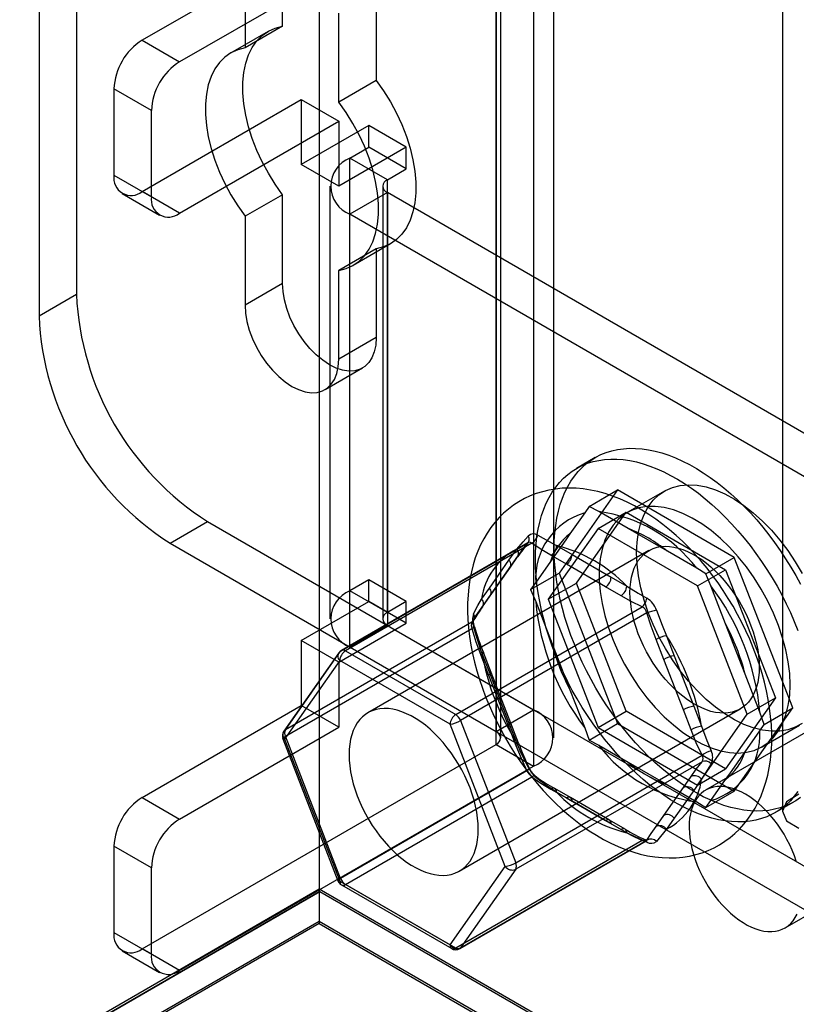
# Model space of a CAD drawing. Units: millimetres. Extents: x -245 to 3955, y -254 to 2716.
# Drawn here: x 2977 to 3007, y 2030 to 2067 of the extents above; entities that cross this region are included whole.
import ezdxf

# ---------------------------------------------------------------- set-up
doc = ezdxf.new("R2010")
doc.units = ezdxf.units.MM
doc.header["$LTSCALE"] = 2

msp = doc.modelspace()

# ---------------------------------------------------------------- linework, layer by layer
at = {"color": 7, "linetype": 'Continuous', "lineweight": 25}
for p, q in [((2988.608, 2524.506), (2988.608, 2034.581)), ((2988.608, 2523.281), (2988.608, 2033.356)), ((3006.094, 2483.612), (3006.094, 2037.512)), ((2979.446, 2079.879), (2979.446, 2057.016)), ((2978.031, 2079.062), (2978.031, 2056.199)), ((2996.699, 2075.634), (2996.699, 2041.34)), ((2995.285, 2074.818), (2995.285, 2040.523)), ((2995.461, 2040.278), (2995.461, 2074.573)), ((2997.461, 2040.278), (2997.461, 2074.573)), ((2995.285, 2074.328), (2981.921, 2066.613)), ((2995.285, 2040.033), (2995.285, 2074.328)), ((2996.699, 2073.512), (2983.335, 2065.797)), ((2996.699, 2073.512), (2996.699, 2039.217)), ((2987.224, 2067.134), (2987.224, 2070.489)), ((2985.81, 2069.673), (2985.81, 2066.318)), ((2990.759, 2068.448), (2990.759, 2065.093)), ((2989.345, 2064.277), (2989.345, 2067.632)), ((2987.224, 2067.134), (2985.81, 2066.318)), ((2986.679, 2066.942), (2985.265, 2066.126)), ((2981.921, 2066.613), (2983.335, 2065.797)), ((2990.759, 2065.093), (2989.345, 2064.277)), ((2980.86, 2064.776), (2980.86, 2061.51)), ((2982.274, 2063.96), (2980.86, 2064.776)), ((2981.921, 2060.897), (2987.931, 2064.367)), ((2987.931, 2064.367), (2987.931, 2061.917)), ((2987.931, 2064.367), (2989.345, 2063.551)), ((2982.274, 2060.693), (2982.274, 2063.96)), ((2983.335, 2060.081), (2989.345, 2063.551)), ((2990.477, 2063.387), (2987.931, 2061.917)), ((2989.345, 2063.551), (2989.345, 2061.101)), ((2990.477, 2062.57), (2990.477, 2063.387)), ((2991.891, 2062.571), (2990.477, 2063.387)), ((2991.891, 2062.571), (2989.345, 2061.101)), ((2989.769, 2062.162), (2990.477, 2062.57)), ((2991.891, 2061.754), (2990.477, 2062.57)), ((2991.891, 2061.754), (2991.891, 2062.571)), ((2989.345, 2061.101), (2987.931, 2061.917)), ((2989.769, 2045.831), (2989.769, 2062.162)), ((2991.184, 2061.346), (2989.769, 2062.162)), ((2980.86, 2061.51), (2982.274, 2060.693)), ((2991.184, 2061.346), (2991.891, 2061.754)), ((2989.008, 2061.101), (2989.008, 2044.77)), ((2991.008, 2061.101), (2991.008, 2044.77)), ((2991.184, 2045.015), (2991.184, 2061.346)), ((2981.171, 2060.823), (2982.585, 2060.007)), ((2983.335, 2060.081), (2981.921, 2060.897)), ((2987.224, 2060.78), (2985.81, 2059.963)), ((2987.224, 2057.425), (2987.224, 2060.78)), ((2991.184, 2060.856), (2989.769, 2060.04)), ((3008.437, 2050.896), (2991.184, 2060.856)), ((2991.184, 2060.856), (2991.184, 2044.525)), ((2985.81, 2059.963), (2985.81, 2056.608)), ((2989.769, 2043.709), (2989.769, 2060.04)), ((3007.023, 2050.079), (2989.769, 2060.04)), ((2989.89, 2058.115), (2991.304, 2058.931)), ((2990.759, 2058.739), (2989.345, 2057.922)), ((2990.759, 2058.739), (2990.759, 2055.384)), ((2989.345, 2054.567), (2989.345, 2057.922)), ((2987.224, 2057.425), (2985.81, 2056.608)), ((2979.446, 2057.016), (2978.031, 2056.199)), ((2990.759, 2055.384), (2989.345, 2054.567)), ((2988.827, 2053.423), (2990.242, 2054.239)), ((2999.031, 2050.859), (2998.323, 2050.45)), ((2999.869, 2049.637), (2997.664, 2046.5)), ((2998.795, 2049.017), (2999.869, 2049.637)), ((3004.278, 2047.092), (2999.869, 2049.637)), ((3001.645, 2049.596), (3000.23, 2048.78)), ((2998.795, 2049.017), (2998.63, 2048.772)), ((2999.163, 2048.82), (2998.795, 2049.017)), ((3000.274, 2048.178), (2999.163, 2048.82)), ((2982.981, 2047.626), (2984.395, 2048.442)), ((2984.395, 2048.442), (2996.699, 2041.34)), ((2998.63, 2048.772), (2998.075, 2047.982)), ((2998.317, 2046.123), (3000.195, 2048.795)), ((2999.135, 2048.183), (3000.195, 2048.795)), ((3000.195, 2048.795), (3003.951, 2046.627)), ((2999.135, 2048.183), (2997.257, 2045.511)), ((3002.89, 2046.015), (2999.135, 2048.183)), ((3001.751, 2047.326), (3000.274, 2048.178)), ((2982.981, 2047.626), (2995.285, 2040.523)), ((2989.413, 2043.549), (2996.448, 2047.61)), ((2996.49, 2047.647), (2989.447, 2043.581)), ((2996.631, 2047.627), (2989.597, 2043.566)), ((3001.055, 2047.351), (2990.449, 2041.228)), ((2995.77, 2046.985), (2996.063, 2047.403)), ((2997.566, 2047.537), (2998.153, 2047.199)), ((3002.862, 2046.684), (3001.751, 2047.326)), ((2995.031, 2045.935), (2995.77, 2046.985)), ((2996.035, 2047.052), (2995.741, 2046.634)), ((2995.803, 2046.69), (2996.096, 2047.108)), ((2997.941, 2046.831), (2997.354, 2047.17)), ((2998.153, 2047.199), (2999.629, 2046.346)), ((3003.204, 2046.472), (3004.278, 2047.092)), ((3006.482, 2041.41), (3004.278, 2047.092)), ((2995.741, 2046.634), (2995.003, 2045.584)), ((2995.065, 2045.64), (2995.803, 2046.69)), ((2997.337, 2046.931), (2996.781, 2046.141)), ((2999.417, 2045.979), (2997.941, 2046.831)), ((3003.204, 2046.472), (3002.862, 2046.684)), ((3002.89, 2046.015), (3003.951, 2046.627)), ((3003.951, 2046.627), (3005.829, 2041.787)), ((2990.477, 2046.24), (2989.769, 2045.831)), ((2990.477, 2045.423), (2990.477, 2046.24)), ((2991.891, 2045.423), (2990.477, 2046.24)), ((2996.59, 2045.88), (2997.664, 2046.5)), ((2997.664, 2046.5), (2999.869, 2040.818)), ((2999.629, 2046.346), (3000.216, 2046.008)), ((3017.337, 2046.471), (3003.194, 2038.306)), ((3003.395, 2046.022), (3003.204, 2046.472)), ((2994.738, 2045.518), (2995.031, 2045.935)), ((2996.781, 2046.141), (2996.59, 2045.88)), ((2996.59, 2045.88), (2996.781, 2045.43)), ((2997.257, 2045.511), (2998.317, 2046.123)), ((3000.195, 2041.283), (2998.317, 2046.123)), ((3000.004, 2045.64), (2999.417, 2045.979)), ((3004.768, 2041.174), (3002.89, 2046.015)), ((3003.95, 2044.59), (3003.395, 2046.022)), ((2991.184, 2045.015), (2989.769, 2045.831)), ((2995.003, 2045.584), (2994.71, 2045.167)), ((2994.772, 2045.223), (2995.065, 2045.64)), ((2997.257, 2045.511), (2999.135, 2040.671)), ((2987.931, 2043.954), (2990.477, 2045.423)), ((2991.891, 2044.607), (2990.477, 2045.423)), ((2991.891, 2045.423), (2991.184, 2045.015)), ((2991.891, 2044.607), (2991.891, 2045.423)), ((2993.761, 2041.162), (3000.795, 2045.223)), ((2996.781, 2045.43), (2997.337, 2043.998)), ((3000.979, 2044.994), (2993.944, 2040.933)), ((2994.366, 2044.648), (2987.331, 2040.587)), ((2987.331, 2040.342), (2994.366, 2044.403)), ((2989.345, 2043.137), (2991.891, 2044.607)), ((2991.184, 2044.525), (2989.769, 2043.709)), ((2991.184, 2044.525), (3008.437, 2034.565)), ((3004.688, 2042.687), (3003.95, 2044.59)), ((2997.337, 2043.998), (2998.075, 2042.096)), ((3001.617, 2043.243), (3001.323, 2043.999)), ((3001.719, 2044.137), (3002.013, 2043.382)), ((2989.345, 2043.137), (2987.931, 2043.954)), ((2987.931, 2043.954), (2987.931, 2041.504)), ((2989.769, 2043.709), (3007.023, 2033.749)), ((2989.351, 2043.493), (2987.269, 2040.531)), ((2987.331, 2040.587), (2989.413, 2043.549)), ((2989.597, 2043.566), (2993.761, 2041.162)), ((2994.71, 2043.407), (2995.003, 2042.651)), ((2995.031, 2042.757), (2994.738, 2043.513)), ((2995.099, 2042.743), (2994.806, 2043.499)), ((3002.355, 2041.34), (3001.617, 2043.243)), ((3002.013, 2043.382), (3002.751, 2041.479)), ((2989.384, 2043.198), (2987.302, 2040.236)), ((2989.345, 2043.137), (2989.345, 2040.688)), ((2993.549, 2040.794), (2989.384, 2043.198)), ((2995.003, 2042.651), (2995.741, 2040.749)), ((2995.77, 2040.855), (2995.031, 2042.757)), ((2995.837, 2040.841), (2995.099, 2042.743)), ((3005.244, 2041.255), (3004.688, 2042.687)), ((2998.075, 2042.096), (2998.63, 2040.664)), ((3005.829, 2041.787), (3003.951, 2039.115)), ((3004.768, 2041.174), (3005.829, 2041.787)), ((2981.921, 2038.034), (2987.931, 2041.504)), ((2989.345, 2040.688), (2987.931, 2041.504)), ((3002.751, 2041.479), (3003.044, 2040.723)), ((3004.278, 2038.273), (3006.482, 2041.41)), ((3005.408, 2040.79), (3006.482, 2041.41)), ((2993.898, 2035.252), (3004.505, 2041.375)), ((2995.285, 2040.523), (2996.699, 2041.34)), ((2999.135, 2040.671), (3000.195, 2041.283)), ((3003.951, 2039.115), (3000.195, 2041.283)), ((3002.648, 2040.584), (3002.355, 2041.34)), ((3002.89, 2038.502), (3004.768, 2041.174)), ((3005.408, 2040.79), (3005.244, 2041.255)), ((3006.194, 2033.11), (3020.336, 2041.274)), ((2983.335, 2037.218), (2989.345, 2040.688)), ((2995.631, 2035.428), (2993.549, 2040.794)), ((2993.944, 2040.933), (2996.026, 2035.567)), ((2995.741, 2040.749), (2996.035, 2039.993)), ((2996.063, 2040.099), (2995.77, 2040.855)), ((2996.131, 2040.085), (2995.837, 2040.841)), ((2998.63, 2040.664), (2998.795, 2040.198)), ((2998.795, 2040.198), (2999.869, 2040.818)), ((2999.135, 2040.671), (3002.89, 2038.502)), ((2999.869, 2040.818), (3004.278, 2038.273)), ((3005.244, 2040.545), (3005.408, 2040.79)), ((3005.33, 2039.946), (3006.744, 2040.763)), ((2989.413, 2034.976), (2987.331, 2040.342)), ((3004.688, 2039.754), (3005.244, 2040.545)), ((2981.921, 2032.318), (2995.285, 2040.033)), ((2987.235, 2040.25), (2989.317, 2034.883)), ((2987.302, 2040.236), (2989.384, 2034.87)), ((2995.285, 2040.033), (2996.699, 2039.217)), ((2998.795, 2040.198), (2999.163, 2040.001)), ((2999.163, 2040.001), (3000.274, 2039.36)), ((2996.026, 2035.567), (3003.061, 2039.628)), ((2983.335, 2031.502), (2996.699, 2039.217)), ((3003.061, 2039.383), (2996.026, 2035.322)), ((3000.274, 2039.36), (3001.751, 2038.507)), ((2996.448, 2039.037), (2989.413, 2034.976)), ((2989.597, 2034.747), (2996.631, 2038.808)), ((3002.355, 2038.407), (3002.648, 2038.824)), ((3002.89, 2038.502), (3003.951, 2039.115)), ((3001.751, 2038.507), (3002.862, 2037.866)), ((3003.044, 2038.718), (3002.751, 2038.301)), ((3003.395, 2037.913), (3003.95, 2038.704)), ((2997.354, 2038.351), (2997.941, 2038.012)), ((2998.091, 2038.027), (2997.504, 2038.366)), ((2998.153, 2037.89), (2997.566, 2038.229)), ((3001.617, 2037.357), (3002.355, 2038.407)), ((3002.751, 2038.301), (3002.013, 2037.251)), ((3003.204, 2037.653), (3004.278, 2038.273)), ((2981.921, 2038.034), (2983.335, 2037.218)), ((2997.941, 2038.012), (2999.417, 2037.16)), ((2999.567, 2037.175), (2998.091, 2038.027)), ((2999.629, 2037.038), (2998.153, 2037.89)), ((3002.862, 2037.866), (3003.204, 2037.653)), ((3003.204, 2037.653), (3003.395, 2037.913)), ((3005.823, 2037.46), (3006.53, 2037.868)), ((3001.323, 2036.94), (3001.617, 2037.357)), ((2999.417, 2037.16), (3000.004, 2036.822)), ((3000.154, 2036.836), (2999.567, 2037.175)), ((3000.216, 2036.699), (2999.629, 2037.038)), ((3002.013, 2037.251), (3001.719, 2036.833)), ((2980.86, 2036.197), (2980.86, 2032.931)), ((2982.274, 2035.381), (2980.86, 2036.197)), ((3000.795, 2036.404), (2993.761, 2032.343)), ((2993.911, 2032.328), (3000.955, 2036.395)), ((2993.944, 2032.36), (3000.979, 2036.421)), ((2982.274, 2032.114), (2982.274, 2035.381)), ((2993.549, 2032.466), (2995.631, 2035.428)), ((2996.026, 2035.322), (2993.944, 2032.36)), ((2989.384, 2034.87), (2993.549, 2032.466)), ((2989.447, 2034.732), (2993.611, 2032.328)), ((2993.761, 2032.343), (2989.597, 2034.747)), ((2722.735, 1881.096), (2988.608, 2034.581)), ((2988.608, 2034.466), (2723.867, 1881.634)), ((2724.957, 1882.263), (2988.637, 2034.483)), ((2988.608, 2034.581), (3695.714, 1626.377)), ((2988.637, 2034.483), (2988.608, 2034.466)), ((2988.608, 2034.466), (2988.608, 2033.275)), ((2988.637, 2034.483), (3693.422, 1627.619)), ((2988.608, 2033.356), (2723.796, 1880.484)), ((2988.608, 2033.275), (2723.867, 1880.443)), ((3693.593, 1626.377), (2988.608, 2033.356)), ((2988.608, 2033.275), (3693.452, 1626.377)), ((2980.86, 2032.931), (2982.274, 2032.114)), ((2981.171, 2032.244), (2982.585, 2031.428)), ((2983.335, 2031.502), (2981.921, 2032.318))]:
    msp.add_line(p, q, dxfattribs=at)
at = {"color": 7, "linetype": 'Continuous', "lineweight": 25, "flags": 128}
for points in [[(2987.224, 2060.78), (2986.945, 2061.173), (2986.688, 2061.586), (2986.457, 2062.013), (2986.254, 2062.451), (2986.081, 2062.894), (2985.941, 2063.338), (2985.834, 2063.777), (2985.762, 2064.207), (2985.726, 2064.623), (2985.726, 2065.02), (2985.762, 2065.395), (2985.834, 2065.742), (2985.941, 2066.058), (2986.081, 2066.339), (2986.254, 2066.583), (2986.457, 2066.786), (2986.688, 2066.947), (2986.945, 2067.063), (2987.224, 2067.134)], [(2987.224, 2060.78), (2986.945, 2061.173), (2986.688, 2061.586), (2986.457, 2062.013), (2986.254, 2062.451), (2986.081, 2062.894), (2985.941, 2063.338), (2985.834, 2063.777), (2985.762, 2064.207), (2985.726, 2064.623), (2985.726, 2065.02), (2985.762, 2065.395), (2985.834, 2065.742), (2985.941, 2066.058), (2986.081, 2066.339), (2986.254, 2066.583), (2986.457, 2066.786), (2986.688, 2066.947), (2986.945, 2067.063), (2987.224, 2067.134)], [(2985.81, 2066.318), (2985.53, 2066.247), (2985.274, 2066.131), (2985.043, 2065.97), (2984.84, 2065.766), (2984.667, 2065.523), (2984.526, 2065.241), (2984.42, 2064.925), (2984.348, 2064.578), (2984.312, 2064.204), (2984.312, 2063.807), (2984.348, 2063.391), (2984.42, 2062.961), (2984.526, 2062.522), (2984.667, 2062.078), (2984.84, 2061.635), (2985.043, 2061.197), (2985.274, 2060.769), (2985.53, 2060.357), (2985.81, 2059.963)], [(2985.81, 2066.318), (2985.53, 2066.247), (2985.274, 2066.131), (2985.043, 2065.97), (2984.84, 2065.766), (2984.667, 2065.523), (2984.526, 2065.241), (2984.42, 2064.925), (2984.348, 2064.578), (2984.312, 2064.204), (2984.312, 2063.807), (2984.348, 2063.391), (2984.42, 2062.961), (2984.526, 2062.522), (2984.667, 2062.078), (2984.84, 2061.635), (2985.043, 2061.197), (2985.274, 2060.769), (2985.53, 2060.357), (2985.81, 2059.963)], [(2990.759, 2065.093), (2991.039, 2064.7), (2991.295, 2064.287), (2991.526, 2063.86), (2991.729, 2063.422), (2991.902, 2062.979), (2992.043, 2062.535), (2992.149, 2062.096), (2992.221, 2061.666), (2992.257, 2061.25), (2992.257, 2060.853), (2992.221, 2060.478), (2992.149, 2060.131), (2992.043, 2059.815), (2991.902, 2059.534), (2991.729, 2059.29), (2991.526, 2059.087), (2991.295, 2058.926), (2991.039, 2058.81), (2990.759, 2058.739)], [(2990.759, 2065.093), (2991.039, 2064.7), (2991.295, 2064.287), (2991.526, 2063.86), (2991.729, 2063.422), (2991.902, 2062.979), (2992.043, 2062.535), (2992.149, 2062.096), (2992.221, 2061.666), (2992.257, 2061.25), (2992.257, 2060.853), (2992.221, 2060.478), (2992.149, 2060.131), (2992.043, 2059.815), (2991.902, 2059.534), (2991.729, 2059.29), (2991.526, 2059.087), (2991.295, 2058.926), (2991.039, 2058.81), (2990.759, 2058.739)], [(2989.345, 2057.922), (2989.624, 2057.993), (2989.881, 2058.11), (2990.112, 2058.27), (2990.315, 2058.474), (2990.488, 2058.718), (2990.628, 2058.999), (2990.735, 2059.315), (2990.807, 2059.662), (2990.843, 2060.036), (2990.843, 2060.433), (2990.807, 2060.849), (2990.735, 2061.279), (2990.628, 2061.718), (2990.488, 2062.162), (2990.315, 2062.605), (2990.112, 2063.043), (2989.881, 2063.471), (2989.624, 2063.884), (2989.345, 2064.277)], [(2989.345, 2057.922), (2989.624, 2057.993), (2989.881, 2058.11), (2990.112, 2058.27), (2990.315, 2058.474), (2990.488, 2058.718), (2990.628, 2058.999), (2990.735, 2059.315), (2990.807, 2059.662), (2990.843, 2060.036), (2990.843, 2060.433), (2990.807, 2060.849), (2990.735, 2061.279), (2990.628, 2061.718), (2990.488, 2062.162), (2990.315, 2062.605), (2990.112, 2063.043), (2989.881, 2063.471), (2989.624, 2063.884), (2989.345, 2064.277)], [(2990.759, 2055.384), (2990.741, 2055.104), (2990.688, 2054.85), (2990.6, 2054.628), (2990.479, 2054.442), (2990.328, 2054.296), (2990.149, 2054.193), (2989.947, 2054.135), (2989.726, 2054.123), (2989.49, 2054.158), (2989.243, 2054.238), (2988.992, 2054.363), (2988.74, 2054.529), (2988.494, 2054.733), (2988.257, 2054.971), (2988.036, 2055.239), (2987.834, 2055.53), (2987.656, 2055.839), (2987.504, 2056.159), (2987.384, 2056.484), (2987.295, 2056.808), (2987.242, 2057.124), (2987.224, 2057.425)], [(2990.759, 2055.384), (2990.741, 2055.104), (2990.688, 2054.85), (2990.6, 2054.628), (2990.479, 2054.442), (2990.328, 2054.296), (2990.149, 2054.193), (2989.947, 2054.135), (2989.726, 2054.123), (2989.49, 2054.158), (2989.243, 2054.238), (2988.992, 2054.363), (2988.74, 2054.529), (2988.494, 2054.733), (2988.257, 2054.971), (2988.036, 2055.239), (2987.834, 2055.53), (2987.656, 2055.839), (2987.504, 2056.159), (2987.384, 2056.484), (2987.295, 2056.808), (2987.242, 2057.124), (2987.224, 2057.425)], [(2985.81, 2056.608), (2985.828, 2056.307), (2985.881, 2055.992), (2985.969, 2055.668), (2986.09, 2055.343), (2986.241, 2055.022), (2986.42, 2054.713), (2986.622, 2054.422), (2986.843, 2054.155), (2987.079, 2053.917), (2987.326, 2053.712), (2987.577, 2053.546), (2987.829, 2053.422), (2988.075, 2053.342), (2988.312, 2053.307), (2988.533, 2053.319), (2988.735, 2053.377), (2988.913, 2053.48), (2989.065, 2053.626), (2989.185, 2053.811), (2989.274, 2054.033), (2989.327, 2054.287), (2989.345, 2054.567)], [(2985.81, 2056.608), (2985.828, 2056.307), (2985.881, 2055.992), (2985.969, 2055.668), (2986.09, 2055.343), (2986.241, 2055.022), (2986.42, 2054.713), (2986.622, 2054.422), (2986.843, 2054.155), (2987.079, 2053.917), (2987.326, 2053.712), (2987.577, 2053.546), (2987.829, 2053.422), (2988.075, 2053.342), (2988.312, 2053.307), (2988.533, 2053.319), (2988.735, 2053.377), (2988.913, 2053.48), (2989.065, 2053.626), (2989.185, 2053.811), (2989.274, 2054.033), (2989.327, 2054.287), (2989.345, 2054.567)], [(2997.477, 2047.425), (2997.483, 2047.724), (2997.503, 2048.015), (2997.535, 2048.297), (2997.58, 2048.569), (2997.638, 2048.831), (2997.709, 2049.082), (2997.792, 2049.322), (2997.887, 2049.549), (2997.994, 2049.764), (2998.113, 2049.965), (2998.243, 2050.153), (2998.384, 2050.327), (2998.536, 2050.486), (2998.699, 2050.63), (2998.871, 2050.759), (2999.053, 2050.872), (2999.245, 2050.969), (2999.444, 2051.05), (2999.652, 2051.114), (2999.868, 2051.162), (3000.091, 2051.194), (3000.32, 2051.209), (3000.555, 2051.207), (3000.796, 2051.188), (3001.042, 2051.152), (3001.292, 2051.1), (3001.545, 2051.032), (3001.802, 2050.947), (3002.061, 2050.846), (3002.322, 2050.729), (3002.583, 2050.597), (3002.846, 2050.449), (3003.108, 2050.286), (3003.369, 2050.109), (3003.629, 2049.918), (3003.887, 2049.713), (3004.142, 2049.496), (3004.394, 2049.265), (3004.642, 2049.023), (3004.885, 2048.769), (3005.123, 2048.504), (3005.356, 2048.23), (3005.582, 2047.946), (3005.801, 2047.653), (3006.013, 2047.352), (3006.217, 2047.043), (3006.412, 2046.729), (3006.599, 2046.408), (3006.776, 2046.082)], [(2996.77, 2047.017), (2996.776, 2047.316), (2996.796, 2047.607), (2996.828, 2047.888), (2996.873, 2048.161), (2996.931, 2048.423), (2997.002, 2048.674), (2997.085, 2048.913), (2997.18, 2049.141), (2997.287, 2049.356), (2997.406, 2049.557), (2997.536, 2049.745), (2997.677, 2049.919), (2997.829, 2050.078), (2997.992, 2050.222), (2998.164, 2050.35), (2998.346, 2050.463), (2998.538, 2050.561), (2998.737, 2050.642), (2998.945, 2050.706), (2999.161, 2050.754), (2999.384, 2050.786), (2999.613, 2050.8), (2999.848, 2050.798), (3000.089, 2050.78), (3000.335, 2050.744), (3000.585, 2050.692), (3000.838, 2050.624), (3001.095, 2050.539), (3001.354, 2050.438), (3001.615, 2050.321), (3001.876, 2050.188), (3002.139, 2050.041), (3002.401, 2049.878), (3002.662, 2049.701), (3002.922, 2049.51), (3003.18, 2049.305), (3003.435, 2049.087), (3003.687, 2048.857), (3003.935, 2048.615), (3004.178, 2048.361), (3004.416, 2048.096), (3004.649, 2047.822), (3004.875, 2047.537), (3005.094, 2047.244), (3005.306, 2046.943), (3005.51, 2046.635), (3005.705, 2046.32), (3005.892, 2046), (3006.069, 2045.674), (3006.237, 2045.344), (3006.394, 2045.011), (3006.541, 2044.675), (3006.677, 2044.337)], [(3005.694, 2040.281), (3005.692, 2040.452), (3005.678, 2040.767), (3005.651, 2041.086), (3005.611, 2041.408), (3005.558, 2041.731), (3005.493, 2042.056), (3005.416, 2042.382), (3005.328, 2042.708), (3005.227, 2043.033), (3005.116, 2043.357), (3004.994, 2043.68), (3004.861, 2044), (3004.718, 2044.317), (3004.566, 2044.631), (3004.403, 2044.94), (3004.232, 2045.245), (3004.052, 2045.545), (3003.863, 2045.839), (3003.666, 2046.127), (3003.461, 2046.408), (3003.248, 2046.681), (3003.029, 2046.946), (3002.802, 2047.202), (3002.569, 2047.45), (3002.33, 2047.688), (3002.085, 2047.915), (3001.835, 2048.132), (3001.579, 2048.337), (3001.319, 2048.531), (3001.054, 2048.712), (3000.785, 2048.88), (3000.513, 2049.034), (3000.238, 2049.173), (2999.961, 2049.298), (2999.683, 2049.407), (2999.404, 2049.499), (2999.126, 2049.575), (2998.849, 2049.634), (2998.575, 2049.676), (2998.305, 2049.7), (2998.039, 2049.708), (2997.778, 2049.698), (2997.523, 2049.672), (2997.274, 2049.63), (2997.032, 2049.572), (2996.798, 2049.499), (2996.572, 2049.411), (2996.354, 2049.308), (2996.144, 2049.192), (2995.944, 2049.061), (2995.752, 2048.917), (2995.571, 2048.761), (2995.4, 2048.591), (2995.238, 2048.41), (2995.088, 2048.216), (2994.948, 2048.01), (2994.819, 2047.793), (2994.702, 2047.564), (2994.596, 2047.324), (2994.502, 2047.073), (2994.421, 2046.812), (2994.353, 2046.541), (2994.297, 2046.26), (2994.255, 2045.97), (2994.227, 2045.674), (2994.212, 2045.37), (2994.21, 2045.06), (2994.222, 2044.746), (2994.247, 2044.428), (2994.285, 2044.107), (2994.335, 2043.784), (2994.399, 2043.459), (2994.474, 2043.133), (2994.561, 2042.807), (2994.659, 2042.482), (2994.768, 2042.157), (2994.889, 2041.834), (2995.02, 2041.514), (2995.161, 2041.196), (2995.312, 2040.882), (2995.473, 2040.571), (2995.643, 2040.266), (2995.821, 2039.965), (2996.009, 2039.67), (2996.205, 2039.381), (2996.408, 2039.099), (2996.619, 2038.825), (2996.838, 2038.558), (2997.063, 2038.3), (2997.295, 2038.051), (2997.533, 2037.812), (2997.777, 2037.583), (2998.027, 2037.364), (2998.281, 2037.157), (2998.541, 2036.961), (2998.805, 2036.778), (2999.073, 2036.608), (2999.345, 2036.452), (2999.619, 2036.31), (2999.896, 2036.183), (3000.174, 2036.071), (3000.453, 2035.976), (3000.731, 2035.897), (3001.008, 2035.835), (3001.283, 2035.791), (3001.554, 2035.763), (3001.821, 2035.753), (3002.083, 2035.76), (3002.339, 2035.783), (3002.589, 2035.822), (3002.832, 2035.878), (3003.067, 2035.948), (3003.295, 2036.034), (3003.514, 2036.134), (3003.725, 2036.249), (3003.927, 2036.377), (3004.12, 2036.519), (3004.303, 2036.673), (3004.476, 2036.841), (3004.639, 2037.02), (3004.792, 2037.212), (3004.933, 2037.416), (3005.064, 2037.631), (3005.183, 2037.858), (3005.291, 2038.096), (3005.387, 2038.345), (3005.47, 2038.605), (3005.54, 2038.874), (3005.598, 2039.154), (3005.642, 2039.442), (3005.673, 2039.737), (3005.69, 2040.04), (3005.694, 2040.281)], [(3000.588, 2047.261), (3000.606, 2047.666), (3000.66, 2048.045), (3000.748, 2048.396), (3000.871, 2048.716), (3001.027, 2049), (3001.215, 2049.246), (3001.432, 2049.451), (3001.676, 2049.614), (3001.946, 2049.733), (3002.238, 2049.807), (3002.549, 2049.835), (3002.877, 2049.817), (3003.218, 2049.752), (3003.568, 2049.642), (3003.925, 2049.488), (3004.284, 2049.291), (3004.643, 2049.053), (3004.997, 2048.776), (3005.343, 2048.464), (3005.678, 2048.119), (3005.998, 2047.745), (3006.3, 2047.346), (3006.581, 2046.924), (3006.838, 2046.486)], [(3000.588, 2047.261), (3000.606, 2047.666), (3000.66, 2048.045), (3000.748, 2048.396), (3000.871, 2048.716), (3001.027, 2049), (3001.215, 2049.246), (3001.432, 2049.451), (3001.676, 2049.614), (3001.946, 2049.733), (3002.238, 2049.807), (3002.549, 2049.835), (3002.877, 2049.817), (3003.218, 2049.752), (3003.568, 2049.642), (3003.925, 2049.488), (3004.284, 2049.291), (3004.643, 2049.053), (3004.997, 2048.776), (3005.343, 2048.464), (3005.678, 2048.119), (3005.998, 2047.745), (3006.3, 2047.346), (3006.581, 2046.924), (3006.838, 2046.486)], [(3006.386, 2042.281), (3006.369, 2042.706), (3006.315, 2043.148), (3006.226, 2043.601), (3006.103, 2044.062), (3005.947, 2044.527), (3005.76, 2044.989), (3005.543, 2045.445), (3005.298, 2045.891), (3005.029, 2046.321), (3004.737, 2046.732), (3004.425, 2047.119), (3004.098, 2047.479), (3003.757, 2047.808), (3003.406, 2048.103), (3003.05, 2048.36), (3002.69, 2048.578), (3002.332, 2048.754), (3001.978, 2048.886), (3001.632, 2048.974), (3001.297, 2049.015), (3000.977, 2049.011), (3000.675, 2048.96), (3000.394, 2048.863), (3000.137, 2048.722), (2999.906, 2048.537), (2999.703, 2048.311), (2999.531, 2048.046), (2999.391, 2047.744), (2999.285, 2047.408), (2999.214, 2047.042), (2999.178, 2046.65), (2999.178, 2046.235), (2999.214, 2045.801), (2999.285, 2045.353), (2999.391, 2044.895), (2999.531, 2044.432), (2999.703, 2043.968), (2999.906, 2043.508), (3000.137, 2043.057), (3000.394, 2042.618), (3000.675, 2042.197), (3000.977, 2041.798), (3001.297, 2041.424), (3001.632, 2041.079), (3001.978, 2040.767), (3002.332, 2040.49), (3002.69, 2040.252), (3003.05, 2040.055), (3003.406, 2039.901), (3003.757, 2039.791), (3004.098, 2039.726), (3004.425, 2039.708), (3004.737, 2039.736), (3005.029, 2039.809), (3005.298, 2039.928), (3005.543, 2040.092), (3005.76, 2040.297), (3005.947, 2040.543), (3006.103, 2040.827), (3006.226, 2041.146), (3006.315, 2041.497), (3006.369, 2041.877), (3006.386, 2042.281)], [(3006.386, 2042.281), (3006.369, 2042.706), (3006.315, 2043.148), (3006.226, 2043.601), (3006.103, 2044.062), (3005.947, 2044.527), (3005.76, 2044.989), (3005.543, 2045.445), (3005.298, 2045.891), (3005.029, 2046.321), (3004.737, 2046.732), (3004.425, 2047.119), (3004.098, 2047.479), (3003.757, 2047.808), (3003.406, 2048.103), (3003.05, 2048.36), (3002.69, 2048.578), (3002.332, 2048.754), (3001.978, 2048.886), (3001.632, 2048.974), (3001.297, 2049.015), (3000.977, 2049.011), (3000.675, 2048.96), (3000.394, 2048.863), (3000.137, 2048.722), (2999.906, 2048.537), (2999.703, 2048.311), (2999.531, 2048.046), (2999.391, 2047.744), (2999.285, 2047.408), (2999.214, 2047.042), (2999.178, 2046.65), (2999.178, 2046.235), (2999.214, 2045.801), (2999.285, 2045.353), (2999.391, 2044.895), (2999.531, 2044.432), (2999.703, 2043.968), (2999.906, 2043.508), (3000.137, 2043.057), (3000.394, 2042.618), (3000.675, 2042.197), (3000.977, 2041.798), (3001.297, 2041.424), (3001.632, 2041.079), (3001.978, 2040.767), (3002.332, 2040.49), (3002.69, 2040.252), (3003.05, 2040.055), (3003.406, 2039.901), (3003.757, 2039.791), (3004.098, 2039.726), (3004.425, 2039.708), (3004.737, 2039.736), (3005.029, 2039.809), (3005.298, 2039.928), (3005.543, 2040.092), (3005.76, 2040.297), (3005.947, 2040.543), (3006.103, 2040.827), (3006.226, 2041.146), (3006.315, 2041.497), (3006.369, 2041.877), (3006.386, 2042.281)], [(2996.063, 2047.403), (2996.303, 2047.683), (2996.497, 2047.895)], [(2996.86, 2047.928), (2997.259, 2047.7), (2997.566, 2047.537)], [(2998.075, 2047.982), (2997.917, 2047.757), (2997.337, 2046.931)], [(2996.448, 2047.61), (2996.231, 2047.326), (2996.035, 2047.052)], [(2996.5, 2047.653), (2996.499, 2047.653), (2996.491, 2047.647)], [(2997.354, 2047.17), (2996.983, 2047.392), (2996.631, 2047.627)], [(3006.776, 2038.03), (3006.599, 2037.909), (3006.412, 2037.804), (3006.217, 2037.715), (3006.013, 2037.642), (3005.801, 2037.586), (3005.582, 2037.546), (3005.356, 2037.523), (3005.123, 2037.517), (3004.885, 2037.527), (3004.642, 2037.554), (3004.394, 2037.598), (3004.142, 2037.658), (3003.887, 2037.735), (3003.629, 2037.828), (3003.369, 2037.937), (3003.108, 2038.062), (3002.846, 2038.202), (3002.583, 2038.357), (3002.322, 2038.527), (3002.061, 2038.711), (3001.802, 2038.909), (3001.545, 2039.12), (3001.292, 2039.345), (3001.042, 2039.581), (3000.796, 2039.829), (3000.555, 2040.088), (3000.32, 2040.358), (3000.091, 2040.638), (2999.868, 2040.926), (2999.652, 2041.223), (2999.444, 2041.528), (2999.245, 2041.84), (2999.053, 2042.158), (2998.871, 2042.481), (2998.699, 2042.809), (2998.536, 2043.14), (2998.384, 2043.475), (2998.243, 2043.812), (2998.113, 2044.15), (2997.994, 2044.489), (2997.887, 2044.827), (2997.792, 2045.164), (2997.709, 2045.5), (2997.638, 2045.832), (2997.58, 2046.161), (2997.535, 2046.485), (2997.503, 2046.805), (2997.483, 2047.118), (2997.477, 2047.425)], [(3000.341, 2045.772), (3000.347, 2045.973), (3000.367, 2046.167), (3000.399, 2046.35), (3000.444, 2046.523), (3000.502, 2046.685), (3000.571, 2046.834), (3000.653, 2046.97), (3000.746, 2047.092), (3000.849, 2047.2), (3000.963, 2047.292), (3001.087, 2047.369), (3001.22, 2047.429), (3001.361, 2047.474), (3001.509, 2047.501), (3001.665, 2047.512), (3001.826, 2047.507), (3001.993, 2047.484), (3002.163, 2047.445), (3002.337, 2047.389), (3002.513, 2047.317), (3002.691, 2047.23), (3002.869, 2047.127), (3003.047, 2047.009), (3003.223, 2046.878), (3003.397, 2046.732), (3003.568, 2046.575), (3003.734, 2046.405), (3003.896, 2046.225), (3004.051, 2046.034), (3004.2, 2045.835), (3004.341, 2045.628), (3004.473, 2045.414), (3004.597, 2045.194), (3004.711, 2044.97), (3004.815, 2044.743), (3004.908, 2044.514), (3004.989, 2044.284), (3005.059, 2044.054), (3005.116, 2043.826), (3005.161, 2043.601), (3005.194, 2043.38), (3005.213, 2043.164), (3005.22, 2042.955), (3005.213, 2042.753), (3005.194, 2042.56), (3005.161, 2042.376), (3005.116, 2042.203), (3005.059, 2042.041), (3004.989, 2041.892), (3004.908, 2041.756), (3004.815, 2041.634), (3004.711, 2041.527), (3004.597, 2041.434), (3004.473, 2041.358), (3004.341, 2041.297), (3004.2, 2041.253), (3004.051, 2041.225), (3003.896, 2041.214), (3003.734, 2041.22), (3003.568, 2041.242), (3003.397, 2041.282), (3003.223, 2041.337), (3003.047, 2041.409), (3002.869, 2041.497), (3002.691, 2041.599), (3002.513, 2041.717), (3002.337, 2041.849), (3002.163, 2041.994), (3001.993, 2042.152), (3001.826, 2042.321), (3001.665, 2042.502), (3001.509, 2042.692), (3001.361, 2042.892), (3001.22, 2043.099), (3001.087, 2043.313), (3000.963, 2043.532), (3000.849, 2043.756), (3000.746, 2043.983), (3000.653, 2044.213), (3000.571, 2044.443), (3000.502, 2044.672), (3000.444, 2044.9), (3000.399, 2045.125), (3000.367, 2045.346), (3000.347, 2045.562), (3000.341, 2045.772)], [(3006.677, 2038.257), (3006.541, 2038.076), (3006.394, 2037.91), (3006.237, 2037.758), (3006.069, 2037.622), (3005.892, 2037.501), (3005.705, 2037.396), (3005.51, 2037.307), (3005.306, 2037.234), (3005.094, 2037.178), (3004.875, 2037.138), (3004.649, 2037.115), (3004.416, 2037.108), (3004.178, 2037.119), (3003.935, 2037.146), (3003.687, 2037.19), (3003.435, 2037.25), (3003.18, 2037.327), (3002.922, 2037.42), (3002.662, 2037.529), (3002.401, 2037.653), (3002.139, 2037.794), (3001.876, 2037.949), (3001.615, 2038.119), (3001.354, 2038.303), (3001.095, 2038.501), (3000.838, 2038.712), (3000.585, 2038.936), (3000.335, 2039.173), (3000.089, 2039.421), (2999.848, 2039.68), (2999.613, 2039.95), (2999.384, 2040.229), (2999.161, 2040.518), (2998.945, 2040.815), (2998.737, 2041.12), (2998.538, 2041.432), (2998.346, 2041.749), (2998.164, 2042.073), (2997.992, 2042.4), (2997.829, 2042.732), (2997.677, 2043.067), (2997.536, 2043.404), (2997.406, 2043.742), (2997.287, 2044.08), (2997.18, 2044.419), (2997.085, 2044.756), (2997.002, 2045.091), (2996.931, 2045.424), (2996.873, 2045.753), (2996.828, 2046.077), (2996.796, 2046.397), (2996.776, 2046.71), (2996.77, 2047.017)], [(3006.838, 2040.821), (3006.581, 2040.68), (3006.3, 2040.583), (3005.998, 2040.532), (3005.678, 2040.528), (3005.343, 2040.569), (3004.997, 2040.656), (3004.643, 2040.789), (3004.284, 2040.965), (3003.925, 2041.182), (3003.568, 2041.44), (3003.218, 2041.735), (3002.877, 2042.064), (3002.549, 2042.424), (3002.238, 2042.811), (3001.946, 2043.222), (3001.676, 2043.652), (3001.432, 2044.098), (3001.215, 2044.554), (3001.027, 2045.016), (3000.871, 2045.48), (3000.748, 2045.942), (3000.66, 2046.395), (3000.606, 2046.836), (3000.588, 2047.261)], [(3006.838, 2040.821), (3006.581, 2040.68), (3006.3, 2040.583), (3005.998, 2040.532), (3005.678, 2040.528), (3005.343, 2040.569), (3004.997, 2040.656), (3004.643, 2040.789), (3004.284, 2040.965), (3003.925, 2041.182), (3003.568, 2041.44), (3003.218, 2041.735), (3002.877, 2042.064), (3002.549, 2042.424), (3002.238, 2042.811), (3001.946, 2043.222), (3001.676, 2043.652), (3001.432, 2044.098), (3001.215, 2044.554), (3001.027, 2045.016), (3000.871, 2045.48), (3000.748, 2045.942), (3000.66, 2046.395), (3000.606, 2046.836), (3000.588, 2047.261)], [(3000.216, 2046.008), (3000.647, 2045.74), (3000.979, 2045.55)], [(2994.437, 2044.965), (2994.601, 2045.28), (2994.738, 2045.518)], [(3000.795, 2045.223), (3000.391, 2045.425), (3000.004, 2045.64)], [(2994.71, 2045.167), (2994.527, 2044.901), (2994.366, 2044.648)], [(3001.343, 2045.098), (3001.553, 2044.54), (3001.719, 2044.137)], [(2994.47, 2044.47), (2994.456, 2044.524), (2994.444, 2044.593), (2994.439, 2044.653), (2994.439, 2044.693), (2994.442, 2044.719), (2994.444, 2044.732), (2994.443, 2044.73), (2994.438, 2044.721)], [(3001.323, 2043.999), (3001.141, 2044.491), (3000.979, 2044.994)], [(2994.437, 2044.48), (2994.456, 2044.478), (2994.467, 2044.474), (2994.47, 2044.467), (2994.465, 2044.457), (2994.451, 2044.446), (2994.429, 2044.433), (2994.401, 2044.418), (2994.366, 2044.403)], [(2994.366, 2044.403), (2994.527, 2043.901), (2994.71, 2043.407)], [(2994.738, 2043.513), (2994.555, 2044.065), (2994.437, 2044.48)], [(2994.738, 2043.513), (2994.77, 2043.514), (2994.792, 2043.51), (2994.805, 2043.502), (2994.806, 2043.489), (2994.797, 2043.472), (2994.777, 2043.453), (2994.748, 2043.431), (2994.71, 2043.407)], [(2995.003, 2042.651), (2995.041, 2042.675), (2995.07, 2042.697), (2995.09, 2042.717), (2995.099, 2042.733), (2995.098, 2042.746), (2995.086, 2042.754), (2995.063, 2042.758), (2995.031, 2042.757)], [(2994.613, 2036.832), (2994.607, 2037.041), (2994.587, 2037.257), (2994.555, 2037.478), (2994.51, 2037.703), (2994.452, 2037.931), (2994.382, 2038.161), (2994.301, 2038.391), (2994.208, 2038.62), (2994.104, 2038.847), (2993.99, 2039.071), (2993.867, 2039.291), (2993.734, 2039.505), (2993.593, 2039.712), (2993.444, 2039.911), (2993.289, 2040.102), (2993.128, 2040.282), (2992.961, 2040.452), (2992.791, 2040.609), (2992.617, 2040.755), (2992.44, 2040.886), (2992.263, 2041.004), (2992.085, 2041.107), (2991.907, 2041.194), (2991.731, 2041.266), (2991.557, 2041.322), (2991.386, 2041.361), (2991.22, 2041.384), (2991.058, 2041.389), (2990.903, 2041.378), (2990.754, 2041.351), (2990.613, 2041.306), (2990.48, 2041.246), (2990.357, 2041.169), (2990.243, 2041.077), (2990.139, 2040.969), (2990.046, 2040.847), (2989.965, 2040.711), (2989.895, 2040.562), (2989.838, 2040.4), (2989.792, 2040.227), (2989.76, 2040.044), (2989.741, 2039.85), (2989.734, 2039.648), (2989.741, 2039.439), (2989.76, 2039.223), (2989.792, 2039.002), (2989.838, 2038.777), (2989.895, 2038.549), (2989.965, 2038.32), (2990.046, 2038.09), (2990.139, 2037.86), (2990.243, 2037.633), (2990.357, 2037.409), (2990.48, 2037.19), (2990.613, 2036.976), (2990.754, 2036.768), (2990.903, 2036.569), (2991.058, 2036.379), (2991.22, 2036.198), (2991.386, 2036.029), (2991.557, 2035.871), (2991.731, 2035.726), (2991.907, 2035.594), (2992.085, 2035.476), (2992.263, 2035.374), (2992.44, 2035.286), (2992.617, 2035.214), (2992.791, 2035.158), (2992.961, 2035.119), (2993.128, 2035.097), (2993.289, 2035.091), (2993.444, 2035.102), (2993.593, 2035.13), (2993.734, 2035.174), (2993.867, 2035.235), (2993.99, 2035.311), (2994.104, 2035.404), (2994.208, 2035.511), (2994.301, 2035.633), (2994.382, 2035.769), (2994.452, 2035.918), (2994.51, 2036.08), (2994.555, 2036.253), (2994.587, 2036.437), (2994.607, 2036.63), (2994.613, 2036.832)], [(2995.741, 2040.749), (2995.779, 2040.772), (2995.808, 2040.794), (2995.828, 2040.814), (2995.837, 2040.83), (2995.836, 2040.843), (2995.824, 2040.852), (2995.801, 2040.855), (2995.77, 2040.855)], [(3003.044, 2040.723), (3003.243, 2040.18), (3003.402, 2039.789)], [(2987.302, 2040.236), (2987.271, 2040.235), (2987.248, 2040.239), (2987.236, 2040.247), (2987.235, 2040.26), (2987.244, 2040.277), (2987.264, 2040.296), (2987.293, 2040.318), (2987.331, 2040.342)], [(3003.061, 2039.628), (3002.845, 2040.099), (3002.648, 2040.584)], [(2996.035, 2039.993), (2996.072, 2040.016), (2996.102, 2040.038), (2996.121, 2040.058), (2996.131, 2040.075), (2996.129, 2040.087), (2996.117, 2040.096), (2996.095, 2040.1), (2996.063, 2040.099)], [(2996.035, 2039.993), (2996.231, 2039.509), (2996.448, 2039.037)], [(2996.497, 2039.172), (2996.238, 2039.701), (2996.063, 2040.099)], [(3003.95, 2038.704), (3004.106, 2038.927), (3004.688, 2039.754)], [(2996.448, 2039.037), (2996.479, 2039.062), (2996.504, 2039.086), (2996.522, 2039.109), (2996.532, 2039.128), (2996.535, 2039.145), (2996.53, 2039.158), (2996.517, 2039.167), (2996.497, 2039.172)], [(3002.648, 2038.824), (3002.844, 2039.098), (3003.061, 2039.383)], [(3003.402, 2039.305), (3003.189, 2038.961), (3003.044, 2038.718)], [(2996.631, 2038.808), (2996.981, 2038.574), (2997.354, 2038.351)], [(2997.566, 2038.229), (2997.151, 2038.505), (2996.86, 2038.72)], [(3006.62, 2035.624), (3006.547, 2035.832), (3006.464, 2036.038), (3006.37, 2036.243), (3006.267, 2036.445), (3006.155, 2036.642), (3006.034, 2036.834), (3005.906, 2037.02), (3005.771, 2037.198), (3005.629, 2037.367), (3005.483, 2037.527), (3005.332, 2037.677), (3005.177, 2037.815), (3005.019, 2037.942), (3004.86, 2038.055), (3004.699, 2038.155), (3004.539, 2038.241), (3004.379, 2038.313), (3004.221, 2038.369), (3004.066, 2038.411), (3003.915, 2038.437), (3003.768, 2038.447), (3003.626, 2038.441), (3003.491, 2038.42), (3003.362, 2038.384), (3003.241, 2038.332), (3003.128, 2038.265), (3003.025, 2038.183), (3002.93, 2038.087), (3002.846, 2037.978), (3002.773, 2037.856), (3002.71, 2037.721), (3002.659, 2037.575), (3002.62, 2037.418), (3002.592, 2037.251), (3002.577, 2037.075), (3002.573, 2036.892), (3002.582, 2036.702), (3002.603, 2036.506), (3002.636, 2036.306), (3002.68, 2036.102), (3002.736, 2035.896), (3002.804, 2035.689), (3002.882, 2035.481), (3002.971, 2035.276), (3003.069, 2035.072), (3003.177, 2034.873), (3003.293, 2034.678), (3003.418, 2034.489), (3003.549, 2034.307), (3003.688, 2034.133), (3003.832, 2033.968), (3003.981, 2033.813), (3004.134, 2033.669), (3004.29, 2033.537), (3004.449, 2033.417), (3004.609, 2033.31), (3004.77, 2033.217), (3004.93, 2033.138), (3005.089, 2033.074), (3005.245, 2033.025), (3005.398, 2032.991), (3005.548, 2032.973), (3005.692, 2032.971), (3005.831, 2032.984)], [(3006.71, 2038.153), (3006.254, 2037.868), (3006.094, 2037.512), (3006.254, 2037.156), (3006.71, 2036.871)], [(3000.979, 2036.421), (3001.141, 2036.673), (3001.323, 2036.94)], [(3000.004, 2036.822), (3000.389, 2036.607), (3000.795, 2036.404)], [(3000.979, 2036.342), (3000.532, 2036.541), (3000.216, 2036.699)], [(3001.719, 2036.833), (3001.495, 2036.562), (3001.343, 2036.374)], [(3000.795, 2036.404), (3000.827, 2036.424), (3000.858, 2036.435), (3000.887, 2036.439), (3000.914, 2036.435), (3000.937, 2036.422), (3000.956, 2036.402), (3000.97, 2036.375), (3000.979, 2036.342)], [(3000.979, 2036.421), (3000.946, 2036.391), (3000.887, 2036.383), (3000.81, 2036.399), (3000.795, 2036.404)], [(3000.955, 2036.395), (3000.976, 2036.405), (3000.992, 2036.409), (3000.994, 2036.409), (3000.981, 2036.411), (3000.955, 2036.418), (3000.922, 2036.431)], [(2989.384, 2034.87), (2989.353, 2034.869), (2989.33, 2034.873), (2989.318, 2034.881), (2989.317, 2034.894), (2989.326, 2034.91), (2989.346, 2034.93), (2989.375, 2034.952), (2989.413, 2034.976)], [(3005.831, 2032.984), (3005.963, 2033.013), (3006.088, 2033.057), (3006.205, 2033.116), (3006.313, 2033.191), (3006.412, 2033.28), (3006.501, 2033.382), (3006.58, 2033.498), (3006.648, 2033.627)]]:
    msp.add_lwpolyline(points, dxfattribs=at)
at = {"color": 7, "linetype": 'Continuous', "lineweight": 25}
for centre, radius, start, end in [((2983.163, 2064.671), 2.305, 122.6055, 177.3945), ((2984.577, 2063.855), 2.305, 122.6055, 177.3945), ((2990.183, 2061.101), 1.139, 111.2683, 248.7317), ((2981.507, 2061.405), 0.655, 170.786, 309.2033), ((2991.277, 2061.101), 0.262, 110.7834, 249.2166), ((2982.921, 2060.589), 0.655, 170.786, 309.2033), ((2990.151, 2057.481), 10.716, 182.489, 237.511), ((2988.737, 2056.665), 10.716, 182.489, 237.511), ((2998.467, 2043.343), 5.52, 37.2454, 82.76), ((2999.359, 2046.294), 2.582, 106.3868, 183.4119), ((2998.467, 2043.343), 5.161, 50.4964, 69.5089), ((2996.341, 2047.775), 0.197, 302.966, 37.4579), ((2996.698, 2047.695), 0.283, 55.0383, 135.1808), ((2996.434, 2048.014), 0.434, 296.9477, 348.5329), ((2999.463, 2046.221), 2.242, 128.2634, 161.5353), ((2997.243, 2045.165), 2.53, 117.8104, 171.9882), ((2995.905, 2047.239), 0.228, 304.742, 45.9996), ((3006.462, 2039.876), 12.639, 142.0246, 145.0974), ((2996.546, 2047.541), 0.121, 45.3559, 144.8632), ((2997.106, 2047.558), 0.461, 302.6055, 357.3945), ((2996.245, 2042.189), 5.509, 43.8819, 76.1235), ((2995.612, 2046.822), 0.228, 304.742, 45.9996), ((2997.692, 2047.22), 0.461, 302.6055, 357.3945), ((2999.169, 2046.367), 0.461, 302.6055, 357.3945), ((2994.873, 2045.771), 0.228, 304.742, 45.9996), ((2999.755, 2046.029), 0.461, 302.6055, 357.3945), ((2995.95, 2040.391), 9.334, 5.3111, 37.1002), ((2990.183, 2044.77), 1.139, 111.2683, 248.7317), ((2994.58, 2045.354), 0.228, 304.742, 45.9996), ((3000.468, 2045.623), 0.517, 309.3646, 351.9005), ((3000.556, 2044.837), 0.829, 18.3126, 59.2765), ((3002.3, 2039.855), 9.246, 144.5071, 148.2435), ((3006.075, 2046.294), 9.334, 185.3111, 217.1002), ((3000.683, 2044.944), 0.301, 9.6209, 67.9682), ((3001.642, 2043.353), 1.77, 99.7186, 111.9785), ((2991.277, 2044.77), 0.262, 110.7834, 249.2166), ((2994.238, 2044.843), 0.233, 303.1212, 31.4029), ((2995.128, 2044.722), 0.732, 160.679, 199.321), ((2994.778, 2044.525), 0.431, 163.4708, 196.5292), ((3005.846, 2047.875), 11.876, 196.6618, 201.6188), ((2996.139, 2040.465), 8.833, 14.5718, 27.8395), ((3005.886, 2046.221), 8.833, 194.5718, 207.8395), ((3001.894, 2043.006), 1.145, 98.7779, 119.8905), ((2993.634, 2039.036), 9.56, 10.1627, 32.2486), ((2989.543, 2043.362), 0.228, 124.742, 225.9996), ((2989.597, 2043.321), 0.3, 119.9973, 144.8993), ((2989.845, 2043.177), 0.461, 122.6055, 177.3945), ((2989.513, 2043.464), 0.132, 50.7518, 139.4672), ((3004.148, 2045.2), 9.56, 190.1627, 212.2486), ((3002.187, 2042.25), 1.145, 98.7779, 119.8905), ((3002.925, 2040.347), 1.145, 98.7779, 119.8905), ((2994.009, 2040.773), 0.461, 122.6055, 177.3945), ((2993.512, 2040.774), 0.46, 20.2271, 57.362), ((2996.286, 2040.278), 1.139, 291.2683, 68.7317), ((2993.374, 2041.926), 1.145, 278.7779, 299.8905), ((3003.219, 2039.591), 1.145, 98.7779, 119.8905), ((2987.515, 2040.358), 0.3, 144.8993, 201.2057), ((2987.461, 2040.4), 0.228, 124.742, 225.9996), ((2987.576, 2040.464), 0.274, 153.4364, 206.5636), ((2995.192, 2040.278), 0.262, 290.7834, 69.2166), ((3002.666, 2040.391), 2.582, 286.3868, 3.4119), ((3006.577, 2044.03), 11.166, 200.6898, 205.8967), ((3003.557, 2043.342), 5.52, 217.2454, 262.76), ((3003.634, 2038.857), 0.96, 103.9556, 126.6171), ((3002.907, 2039.506), 0.197, 321.6039, 38.3961), ((3002.963, 2039.547), 0.502, 331.1481, 28.8519), ((3002.562, 2040.464), 2.242, 308.2634, 341.5353), ((2997.853, 2039.89), 1.535, 207.9013, 229.6879), ((2997.464, 2039.607), 1.036, 205.9677, 230.6261), ((3003.557, 2043.342), 5.161, 230.4964, 249.5089), ((3003.173, 2039.088), 0.316, 43.3772, 110.7104), ((2997.497, 2039.692), 1.237, 211.988, 225.6012), ((2996.715, 2038.686), 0.149, 13.2324, 124.4723), ((3001.79, 2045.942), 8.704, 235.0643, 240.5046), ((3002.781, 2038.527), 0.326, 36.0257, 113.972), ((3000.539, 2039.071), 2.53, 297.8104, 351.9882), ((3002.487, 2038.109), 0.326, 36.0257, 113.972), ((2997.437, 2038.25), 0.131, 350.786, 129.2033), ((3001.537, 2042.047), 5.509, 223.8819, 256.1235), ((2998.024, 2037.911), 0.131, 350.786, 129.2033), ((2983.163, 2036.092), 2.305, 122.6055, 177.3945), ((3001.749, 2037.059), 0.326, 36.0257, 113.972), ((2984.577, 2035.276), 2.305, 122.6055, 177.3945), ((2999.5, 2037.059), 0.131, 350.786, 129.2033), ((3001.456, 2036.642), 0.326, 36.0257, 113.972), ((3000.087, 2036.72), 0.131, 350.786, 129.2033), ((3005.092, 2045.247), 9.753, 239.5837, 244.6832), ((3001.129, 2036.144), 0.315, 47.0721, 118.3516), ((3001.136, 2036.634), 0.332, 241.7314, 308.4876), ((2995.456, 2036.56), 1.145, 278.7779, 299.8905), ((2995.782, 2035.444), 0.274, 333.4364, 26.5636), ((2995.894, 2035.62), 0.326, 216.0257, 293.972), ((2989.597, 2034.992), 0.3, 201.2057, 240.0027), ((2989.514, 2034.849), 0.131, 170.786, 309.2033), ((2989.845, 2035.135), 0.46, 200.2271, 237.362), ((2981.507, 2032.826), 0.655, 170.786, 309.2033), ((2993.678, 2032.445), 0.131, 170.786, 309.2033), ((2993.812, 2032.657), 0.326, 216.0257, 293.972), ((2982.921, 2032.01), 0.655, 170.786, 309.2033), ((2993.761, 2032.588), 0.3, 240.0027, 299.9973), ((2993.844, 2032.445), 0.132, 230.7518, 319.4672)]:
    msp.add_arc(centre, radius, start, end, dxfattribs=at)

doc.saveas('drawing.dxf')
